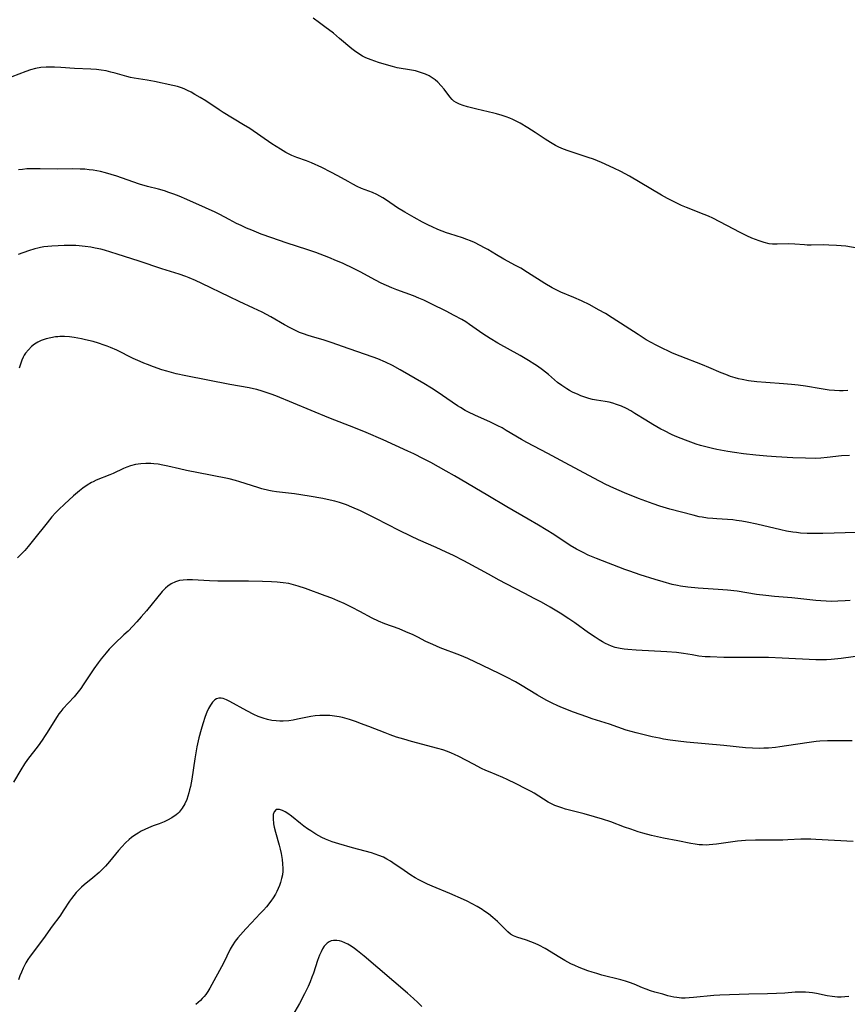
# Model space of a CAD drawing. Units: inches. Extents: x 2028622 to 2034086, y 215902 to 221326.
# Drawn here: x 2029800 to 2029939, y 217051 to 217217 of the extents above; entities that cross this region are included whole.
import ezdxf

# ---------------------------------------------------------------- set-up
doc = ezdxf.new("R2010")
doc.units = ezdxf.units.IN
doc.header["$MEASUREMENT"] = 0
doc.layers.add('c_24_T13S_R17E', color=28, linetype='Continuous')

msp = doc.modelspace()

# ---------------------------------------------------------------- linework, layer by layer
at = {"layer": 'c_24_T13S_R17E'}
for points in [[(2029942.4, 217178.05, 924), (2029939.17, 217178.58, 924), (2029938.37, 217178.67, 924), (2029937.58, 217178.73, 924), (2029936.31, 217178.79, 924), (2029935.44, 217178.8, 924), (2029933.31, 217178.77, 924), (2029932.63, 217178.78, 924), (2029932.23, 217178.8, 924), (2029930.57, 217178.93, 924), (2029929.47, 217178.97, 924), (2029927.62, 217178.92, 924), (2029926.79, 217178.94, 924), (2029926.24, 217179.01, 924), (2029925.39, 217179.22, 924), (2029924.54, 217179.51, 924), (2029923.35, 217179.97, 924), (2029922.51, 217180.34, 924), (2029921.23, 217180.94, 924), (2029920.28, 217181.44, 924), (2029917.96, 217182.72, 924), (2029916.76, 217183.33, 924), (2029916.04, 217183.65, 924), (2029915.3, 217183.95, 924), (2029912.31, 217185.13, 924), (2029911.5, 217185.47, 924), (2029910.22, 217186.07, 924), (2029909.12, 217186.64, 924), (2029908.13, 217187.2, 924), (2029902.7, 217190.39, 924), (2029901.25, 217191.17, 924), (2029900.05, 217191.76, 924), (2029897.99, 217192.69, 924), (2029896.64, 217193.23, 924), (2029895.76, 217193.55, 924), (2029892.2, 217194.7, 924), (2029891.29, 217195.05, 924), (2029890.7, 217195.31, 924), (2029890.25, 217195.54, 924), (2029889.38, 217196.05, 924), (2029888.51, 217196.61, 924), (2029886.84, 217197.73, 924), (2029885.56, 217198.55, 924), (2029884.28, 217199.3, 924), (2029883.53, 217199.69, 924), (2029883.05, 217199.92, 924), (2029882.56, 217200.14, 924), (2029881.91, 217200.4, 924), (2029881.24, 217200.63, 924), (2029880.33, 217200.9, 924), (2029879.83, 217201.02, 924), (2029876.97, 217201.67, 924), (2029875.39, 217202.08, 924), (2029874.71, 217202.28, 924), (2029874.08, 217202.5, 924), (2029873.49, 217202.79, 924), (2029873.11, 217203.05, 924), (2029872.85, 217203.29, 924), (2029872.44, 217203.75, 924), (2029871.49, 217205.02, 924), (2029870.98, 217205.63, 924), (2029870.42, 217206.21, 924), (2029869.97, 217206.6, 924), (2029869.49, 217206.95, 924), (2029868.98, 217207.27, 924), (2029868.36, 217207.57, 924), (2029867.52, 217207.87, 924), (2029866.64, 217208.11, 924), (2029865.99, 217208.24, 924), (2029863.56, 217208.66, 924), (2029862.79, 217208.84, 924), (2029862.14, 217209.02, 924), (2029860.44, 217209.54, 924), (2029859.19, 217209.97, 924), (2029858.31, 217210.33, 924), (2029857.74, 217210.62, 924), (2029857.09, 217211, 924), (2029856.4, 217211.48, 924), (2029855.92, 217211.86, 924), (2029853.87, 217213.6, 924), (2029852.81, 217214.48, 924), (2029851.39, 217215.56, 924), (2029850.49, 217216.21, 924), (2029849.39, 217216.98, 924)], [(2029939.51, 217154.29, 922), (2029938.72, 217154.24, 922), (2029938.08, 217154.24, 922), (2029937.24, 217154.28, 922), (2029936.39, 217154.36, 922), (2029935.04, 217154.55, 922), (2029932.36, 217155.02, 922), (2029931.12, 217155.19, 922), (2029930.04, 217155.31, 922), (2029928.67, 217155.43, 922), (2029925.68, 217155.65, 922), (2029924.16, 217155.77, 922), (2029922.79, 217155.94, 922), (2029921.7, 217156.14, 922), (2029921.11, 217156.27, 922), (2029920.52, 217156.42, 922), (2029919.73, 217156.67, 922), (2029918.93, 217156.96, 922), (2029918.14, 217157.28, 922), (2029916.11, 217158.17, 922), (2029915.02, 217158.62, 922), (2029911.27, 217160.06, 922), (2029909.97, 217160.6, 922), (2029909.16, 217160.96, 922), (2029908.46, 217161.29, 922), (2029907.19, 217161.93, 922), (2029906.39, 217162.36, 922), (2029905.53, 217162.85, 922), (2029904.15, 217163.71, 922), (2029899.81, 217166.53, 922), (2029898.65, 217167.24, 922), (2029897.51, 217167.9, 922), (2029896.01, 217168.7, 922), (2029894.63, 217169.38, 922), (2029893.33, 217169.97, 922), (2029891.17, 217170.88, 922), (2029890.57, 217171.15, 922), (2029889.7, 217171.6, 922), (2029888.47, 217172.31, 922), (2029885.52, 217174.18, 922), (2029884.39, 217174.88, 922), (2029883.51, 217175.37, 922), (2029881.54, 217176.43, 922), (2029880.32, 217177.14, 922), (2029878.83, 217178.03, 922), (2029878.29, 217178.34, 922), (2029877.54, 217178.74, 922), (2029876.58, 217179.2, 922), (2029875.93, 217179.49, 922), (2029875.28, 217179.75, 922), (2029874.55, 217180.01, 922), (2029872.45, 217180.67, 922), (2029871.9, 217180.85, 922), (2029871.14, 217181.13, 922), (2029870.39, 217181.43, 922), (2029869.48, 217181.84, 922), (2029868.87, 217182.14, 922), (2029867.86, 217182.65, 922), (2029866.41, 217183.45, 922), (2029864.87, 217184.32, 922), (2029863.64, 217185.06, 922), (2029861.74, 217186.36, 922), (2029861.17, 217186.73, 922), (2029860.63, 217187.05, 922), (2029860.14, 217187.31, 922), (2029859.42, 217187.62, 922), (2029857.54, 217188.34, 922), (2029856.81, 217188.67, 922), (2029856.08, 217189.04, 922), (2029855.28, 217189.48, 922), (2029853.56, 217190.45, 922), (2029852.41, 217191.08, 922), (2029850.87, 217191.85, 922), (2029849.15, 217192.61, 922), (2029848.26, 217192.96, 922), (2029846.64, 217193.56, 922), (2029845.84, 217193.88, 922), (2029844.8, 217194.4, 922), (2029843.89, 217194.92, 922), (2029842.42, 217195.86, 922), (2029838.73, 217198.41, 922), (2029837.69, 217199.06, 922), (2029834.23, 217201.13, 922), (2029833.57, 217201.55, 922), (2029831.31, 217203.06, 922), (2029830.37, 217203.65, 922), (2029829.48, 217204.17, 922), (2029828.85, 217204.52, 922), (2029828.21, 217204.84, 922), (2029827.65, 217205.09, 922), (2029827.21, 217205.27, 922), (2029826.57, 217205.47, 922), (2029825.75, 217205.68, 922), (2029822.69, 217206.35, 922), (2029821.45, 217206.57, 922), (2029819.26, 217206.88, 922), (2029818.61, 217207.01, 922), (2029817.99, 217207.17, 922), (2029816.02, 217207.74, 922), (2029815.33, 217207.92, 922), (2029814.5, 217208.11, 922), (2029813.7, 217208.25, 922), (2029812.89, 217208.36, 922), (2029811.95, 217208.44, 922), (2029809.21, 217208.54, 922), (2029806.91, 217208.7, 922), (2029805.8, 217208.75, 922), (2029805.12, 217208.77, 922), (2029804.44, 217208.76, 922), (2029803.5, 217208.68, 922), (2029802.63, 217208.52, 922), (2029801.8, 217208.29, 922), (2029800.98, 217208.02, 922), (2029798.61, 217207.11, 922)], [(2029939.8, 217143.37, 920), (2029938.45, 217143.27, 920), (2029936.04, 217142.99, 920), (2029934.98, 217142.9, 920), (2029934.01, 217142.86, 920), (2029932.4, 217142.87, 920), (2029930.26, 217142.96, 920), (2029927.41, 217143.12, 920), (2029925.84, 217143.23, 920), (2029923.98, 217143.39, 920), (2029921.93, 217143.63, 920), (2029920.4, 217143.85, 920), (2029919.31, 217144.02, 920), (2029917.41, 217144.37, 920), (2029916.69, 217144.52, 920), (2029915.36, 217144.84, 920), (2029914.7, 217145.03, 920), (2029913.94, 217145.26, 920), (2029913.03, 217145.57, 920), (2029912.14, 217145.9, 920), (2029910.7, 217146.48, 920), (2029909.89, 217146.84, 920), (2029908.49, 217147.53, 920), (2029907.98, 217147.8, 920), (2029906.65, 217148.56, 920), (2029905.47, 217149.28, 920), (2029903.64, 217150.44, 920), (2029902.96, 217150.84, 920), (2029902.21, 217151.25, 920), (2029901.38, 217151.63, 920), (2029900.51, 217151.96, 920), (2029899.91, 217152.15, 920), (2029899.31, 217152.3, 920), (2029898.62, 217152.44, 920), (2029897.18, 217152.66, 920), (2029896.49, 217152.79, 920), (2029895.84, 217152.96, 920), (2029895.19, 217153.16, 920), (2029894.54, 217153.39, 920), (2029894.04, 217153.59, 920), (2029893.1, 217154.02, 920), (2029892.62, 217154.28, 920), (2029892.15, 217154.55, 920), (2029891.3, 217155.12, 920), (2029890.61, 217155.65, 920), (2029889.05, 217156.96, 920), (2029888.07, 217157.75, 920), (2029887.21, 217158.37, 920), (2029886.75, 217158.68, 920), (2029885.68, 217159.36, 920), (2029884.27, 217160.2, 920), (2029880.54, 217162.29, 920), (2029879.25, 217163.04, 920), (2029878.02, 217163.84, 920), (2029875.77, 217165.42, 920), (2029875.11, 217165.85, 920), (2029874.48, 217166.23, 920), (2029873.18, 217166.95, 920), (2029871.8, 217167.66, 920), (2029869.43, 217168.84, 920), (2029868.07, 217169.48, 920), (2029867.24, 217169.85, 920), (2029866.33, 217170.21, 920), (2029863.5, 217171.23, 920), (2029862.67, 217171.56, 920), (2029861.76, 217171.96, 920), (2029860.87, 217172.38, 920), (2029859.91, 217172.87, 920), (2029857.31, 217174.3, 920), (2029856.31, 217174.81, 920), (2029854.38, 217175.71, 920), (2029853.36, 217176.15, 920), (2029852.06, 217176.69, 920), (2029849.88, 217177.53, 920), (2029848.52, 217178.01, 920), (2029844.86, 217179.17, 920), (2029842.45, 217179.98, 920), (2029840.62, 217180.65, 920), (2029839.06, 217181.27, 920), (2029838.15, 217181.66, 920), (2029837.26, 217182.07, 920), (2029836.5, 217182.44, 920), (2029835.28, 217183.07, 920), (2029833.67, 217183.93, 920), (2029832.92, 217184.31, 920), (2029831.26, 217185.06, 920), (2029828.11, 217186.46, 920), (2029826.81, 217187.02, 920), (2029825.95, 217187.35, 920), (2029825.08, 217187.66, 920), (2029824.34, 217187.9, 920), (2029823.33, 217188.18, 920), (2029821.48, 217188.66, 920), (2029820.12, 217189.06, 920), (2029819.02, 217189.42, 920), (2029816.3, 217190.37, 920), (2029815.35, 217190.68, 920), (2029814.42, 217190.95, 920), (2029813.56, 217191.16, 920), (2029812.96, 217191.29, 920), (2029812.36, 217191.39, 920), (2029811.65, 217191.48, 920), (2029810.95, 217191.55, 920), (2029810.13, 217191.59, 920), (2029808.77, 217191.61, 920), (2029806.4, 217191.58, 920), (2029803.39, 217191.65, 920), (2029801.97, 217191.64, 920), (2029801.14, 217191.61, 920), (2029800.44, 217191.54, 920), (2029799.75, 217191.45, 920)], [(2029940.99, 217130.4, 918), (2029935.32, 217130.21, 918), (2029933.44, 217130.19, 918), (2029932.63, 217130.21, 918), (2029931.55, 217130.28, 918), (2029930.85, 217130.35, 918), (2029930.22, 217130.44, 918), (2029929.19, 217130.61, 918), (2029928.24, 217130.82, 918), (2029924.15, 217131.78, 918), (2029922.55, 217132.12, 918), (2029921.63, 217132.29, 918), (2029920.72, 217132.42, 918), (2029920.14, 217132.48, 918), (2029917.41, 217132.66, 918), (2029916.78, 217132.71, 918), (2029915.88, 217132.81, 918), (2029914.98, 217132.94, 918), (2029914.48, 217133.04, 918), (2029913.43, 217133.27, 918), (2029909.49, 217134.31, 918), (2029907.82, 217134.81, 918), (2029906.68, 217135.2, 918), (2029904.23, 217136.11, 918), (2029901.89, 217137.04, 918), (2029900.08, 217137.83, 918), (2029898.71, 217138.48, 918), (2029896.73, 217139.5, 918), (2029891.9, 217142.12, 918), (2029888.97, 217143.68, 918), (2029885.43, 217145.53, 918), (2029884.54, 217146.04, 918), (2029881.96, 217147.58, 918), (2029881.26, 217147.98, 918), (2029880.55, 217148.36, 918), (2029879.32, 217148.96, 918), (2029876.65, 217150.14, 918), (2029875.58, 217150.66, 918), (2029875.04, 217150.94, 918), (2029874.23, 217151.42, 918), (2029873.73, 217151.73, 918), (2029872.83, 217152.33, 918), (2029870.3, 217154.05, 918), (2029869.34, 217154.67, 918), (2029868.05, 217155.46, 918), (2029864.07, 217157.8, 918), (2029862.75, 217158.52, 918), (2029861.58, 217159.09, 918), (2029860.33, 217159.62, 918), (2029859.54, 217159.92, 918), (2029855.49, 217161.31, 918), (2029852.47, 217162.38, 918), (2029851.25, 217162.76, 918), (2029849.12, 217163.36, 918), (2029848.54, 217163.54, 918), (2029847.77, 217163.81, 918), (2029847.1, 217164.08, 918), (2029846.44, 217164.37, 918), (2029845.54, 217164.82, 918), (2029844.56, 217165.37, 918), (2029842.28, 217166.71, 918), (2029840.81, 217167.48, 918), (2029839.37, 217168.16, 918), (2029836.94, 217169.26, 918), (2029835.29, 217170.04, 918), (2029830.63, 217172.33, 918), (2029829.58, 217172.81, 918), (2029828.54, 217173.24, 918), (2029827.95, 217173.47, 918), (2029826.85, 217173.86, 918), (2029823.91, 217174.81, 918), (2029820.11, 217176.1, 918), (2029816.38, 217177.28, 918), (2029814.26, 217177.9, 918), (2029813.6, 217178.08, 918), (2029812.65, 217178.29, 918), (2029811.94, 217178.43, 918), (2029810.97, 217178.57, 918), (2029810, 217178.66, 918), (2029809.39, 217178.7, 918), (2029808.79, 217178.71, 918), (2029807.45, 217178.71, 918), (2029806.41, 217178.67, 918), (2029805.39, 217178.61, 918), (2029804.7, 217178.55, 918), (2029804.02, 217178.47, 918), (2029803.47, 217178.38, 918), (2029803.03, 217178.29, 918), (2029802.48, 217178.16, 918), (2029801.45, 217177.84, 918), (2029799.67, 217177.21, 918)], [(2029939.89, 217118.91, 916), (2029939.07, 217118.85, 916), (2029937.81, 217118.8, 916), (2029936.83, 217118.78, 916), (2029935.84, 217118.8, 916), (2029934.95, 217118.85, 916), (2029934.11, 217118.92, 916), (2029930.06, 217119.38, 916), (2029927.13, 217119.62, 916), (2029925.71, 217119.76, 916), (2029924.13, 217119.96, 916), (2029920.86, 217120.47, 916), (2029919.25, 217120.66, 916), (2029917.66, 217120.79, 916), (2029914.29, 217121.01, 916), (2029912.55, 217121.16, 916), (2029911.29, 217121.34, 916), (2029910.78, 217121.44, 916), (2029909.92, 217121.63, 916), (2029908.39, 217122.05, 916), (2029907.06, 217122.45, 916), (2029904.54, 217123.25, 916), (2029902.79, 217123.85, 916), (2029901.93, 217124.17, 916), (2029897.14, 217125.99, 916), (2029895.74, 217126.58, 916), (2029894.9, 217126.98, 916), (2029893.76, 217127.59, 916), (2029892.74, 217128.21, 916), (2029889.99, 217130.01, 916), (2029887.37, 217131.62, 916), (2029885.65, 217132.63, 916), (2029882.02, 217134.68, 916), (2029878.86, 217136.59, 916), (2029873.22, 217139.93, 916), (2029871.82, 217140.72, 916), (2029869.23, 217142.14, 916), (2029868, 217142.79, 916), (2029866.35, 217143.62, 916), (2029865.35, 217144.09, 916), (2029861.22, 217145.96, 916), (2029858.35, 217147.19, 916), (2029856.53, 217147.93, 916), (2029852.04, 217149.69, 916), (2029843.09, 217153.38, 916), (2029842.34, 217153.67, 916), (2029841.67, 217153.91, 916), (2029840.79, 217154.2, 916), (2029839.89, 217154.44, 916), (2029839.36, 217154.57, 916), (2029838.65, 217154.72, 916), (2029835.36, 217155.31, 916), (2029827.93, 217156.75, 916), (2029826.35, 217157.11, 916), (2029824.77, 217157.54, 916), (2029823.93, 217157.8, 916), (2029822.48, 217158.28, 916), (2029821.47, 217158.65, 916), (2029820.85, 217158.9, 916), (2029820.23, 217159.16, 916), (2029819.06, 217159.7, 916), (2029816.3, 217161.06, 916), (2029815.24, 217161.54, 916), (2029814.71, 217161.75, 916), (2029814.17, 217161.95, 916), (2029813.25, 217162.25, 916), (2029812.32, 217162.53, 916), (2029811.06, 217162.85, 916), (2029810.37, 217163, 916), (2029809.16, 217163.22, 916), (2029808.35, 217163.31, 916), (2029807.53, 217163.36, 916), (2029806.73, 217163.36, 916), (2029806.36, 217163.34, 916), (2029806.01, 217163.31, 916), (2029805.19, 217163.19, 916), (2029804.41, 217163, 916), (2029803.59, 217162.7, 916), (2029803.01, 217162.41, 916), (2029802.46, 217162.07, 916), (2029801.96, 217161.68, 916), (2029801.42, 217161.16, 916), (2029800.95, 217160.57, 916), (2029800.73, 217160.22, 916), (2029800.55, 217159.91, 916), (2029800.3, 217159.38, 916), (2029800.07, 217158.73, 916), (2029799.88, 217158.06, 916)], [(2029942.06, 217109.64, 914), (2029938.37, 217109.16, 914), (2029936.72, 217109, 914), (2029935.89, 217108.94, 914), (2029934.89, 217108.92, 914), (2029934.09, 217108.94, 914), (2029928.43, 217109.22, 914), (2029926.16, 217109.31, 914), (2029923.72, 217109.34, 914), (2029920.41, 217109.31, 914), (2029918.62, 217109.34, 914), (2029916.3, 217109.41, 914), (2029915.46, 217109.45, 914), (2029914.4, 217109.56, 914), (2029913.26, 217109.75, 914), (2029911.81, 217110.01, 914), (2029910.65, 217110.17, 914), (2029909, 217110.29, 914), (2029903.85, 217110.55, 914), (2029902.45, 217110.66, 914), (2029901.79, 217110.74, 914), (2029901.14, 217110.84, 914), (2029900.29, 217111.03, 914), (2029899.67, 217111.23, 914), (2029899.17, 217111.43, 914), (2029898.68, 217111.67, 914), (2029898.14, 217111.96, 914), (2029897.61, 217112.28, 914), (2029896.94, 217112.72, 914), (2029895.81, 217113.5, 914), (2029893.5, 217115.17, 914), (2029892.49, 217115.86, 914), (2029891.03, 217116.79, 914), (2029889.34, 217117.8, 914), (2029887.9, 217118.62, 914), (2029886.67, 217119.28, 914), (2029885.07, 217120.12, 914), (2029881.92, 217121.72, 914), (2029880.75, 217122.35, 914), (2029878.95, 217123.36, 914), (2029877.58, 217124.11, 914), (2029874.79, 217125.58, 914), (2029873.04, 217126.48, 914), (2029871.84, 217127.07, 914), (2029870.16, 217127.86, 914), (2029867.16, 217129.14, 914), (2029865.86, 217129.73, 914), (2029863.91, 217130.7, 914), (2029859.99, 217132.74, 914), (2029858.53, 217133.47, 914), (2029857.38, 217134.01, 914), (2029855.93, 217134.65, 914), (2029855.03, 217135.01, 914), (2029853.83, 217135.42, 914), (2029853.05, 217135.64, 914), (2029852.26, 217135.84, 914), (2029851.03, 217136.1, 914), (2029848.74, 217136.51, 914), (2029846.25, 217136.89, 914), (2029843.21, 217137.24, 914), (2029842.49, 217137.35, 914), (2029841.94, 217137.45, 914), (2029840.75, 217137.74, 914), (2029840.09, 217137.93, 914), (2029837.03, 217138.92, 914), (2029836.3, 217139.13, 914), (2029835.27, 217139.39, 914), (2029832.1, 217140.03, 914), (2029828.07, 217140.81, 914), (2029826.86, 217141.08, 914), (2029824.9, 217141.56, 914), (2029824.05, 217141.74, 914), (2029823.3, 217141.86, 914), (2029822.55, 217141.95, 914), (2029822.06, 217141.98, 914), (2029821.23, 217142, 914), (2029820.35, 217141.95, 914), (2029819.48, 217141.82, 914), (2029818.65, 217141.61, 914), (2029818.03, 217141.39, 914), (2029817.43, 217141.14, 914), (2029815.71, 217140.32, 914), (2029815.14, 217140.07, 914), (2029812.86, 217139.18, 914), (2029812.34, 217138.93, 914), (2029812.06, 217138.78, 914), (2029811.33, 217138.35, 914), (2029810.62, 217137.86, 914), (2029810.01, 217137.39, 914), (2029809.03, 217136.57, 914), (2029807.48, 217135.16, 914), (2029806.53, 217134.25, 914), (2029805.97, 217133.67, 914), (2029805.39, 217133.02, 914), (2029804.57, 217132.02, 914), (2029802.29, 217129.13, 914), (2029801.36, 217128.02, 914), (2029800.8, 217127.37, 914), (2029800.14, 217126.65, 914), (2029799.58, 217126.09, 914)], [(2029940.26, 217095.3, 912), (2029936.1, 217095.29, 912), (2029934.81, 217095.22, 912), (2029934.18, 217095.16, 912), (2029932.98, 217095.01, 912), (2029929.2, 217094.42, 912), (2029928.04, 217094.26, 912), (2029927.32, 217094.18, 912), (2029926.15, 217094.07, 912), (2029925.38, 217094.03, 912), (2029924.6, 217094.01, 912), (2029923.43, 217094.03, 912), (2029922.29, 217094.11, 912), (2029918.6, 217094.49, 912), (2029912.31, 217095.07, 912), (2029910.89, 217095.22, 912), (2029909.58, 217095.4, 912), (2029908.44, 217095.59, 912), (2029907.76, 217095.72, 912), (2029906.56, 217095.98, 912), (2029903.84, 217096.62, 912), (2029902.97, 217096.85, 912), (2029902.18, 217097.08, 912), (2029899.32, 217098.07, 912), (2029896.43, 217099, 912), (2029895.52, 217099.31, 912), (2029893.3, 217100.11, 912), (2029891.16, 217100.95, 912), (2029890.5, 217101.24, 912), (2029889.78, 217101.57, 912), (2029888.68, 217102.13, 912), (2029887.2, 217102.98, 912), (2029884.33, 217104.73, 912), (2029883.53, 217105.2, 912), (2029882, 217106.02, 912), (2029880.85, 217106.59, 912), (2029877.93, 217107.95, 912), (2029875.49, 217109.13, 912), (2029874.13, 217109.71, 912), (2029870.82, 217110.97, 912), (2029869.57, 217111.49, 912), (2029868.4, 217112.04, 912), (2029867.04, 217112.74, 912), (2029866.25, 217113.13, 912), (2029865.05, 217113.67, 912), (2029863.88, 217114.13, 912), (2029861.47, 217115.01, 912), (2029860.43, 217115.43, 912), (2029859.36, 217115.95, 912), (2029857.29, 217117.07, 912), (2029856, 217117.74, 912), (2029854.66, 217118.39, 912), (2029853.58, 217118.86, 912), (2029852.53, 217119.29, 912), (2029851.42, 217119.72, 912), (2029848.12, 217120.93, 912), (2029846.86, 217121.36, 912), (2029846.07, 217121.58, 912), (2029845.31, 217121.76, 912), (2029844.38, 217121.91, 912), (2029843.35, 217122.02, 912), (2029842.38, 217122.08, 912), (2029840.85, 217122.12, 912), (2029838.5, 217122.15, 912), (2029833.37, 217122.15, 912), (2029831.93, 217122.22, 912), (2029829.09, 217122.41, 912), (2029828.18, 217122.42, 912), (2029827.52, 217122.37, 912), (2029826.89, 217122.27, 912), (2029826.2, 217122.06, 912), (2029825.5, 217121.73, 912), (2029824.93, 217121.35, 912), (2029824.51, 217120.98, 912), (2029823.99, 217120.44, 912), (2029821.32, 217117.2, 912), (2029820.45, 217116.18, 912), (2029819.67, 217115.31, 912), (2029819.02, 217114.61, 912), (2029818.22, 217113.78, 912), (2029817.53, 217113.12, 912), (2029815.94, 217111.64, 912), (2029815.57, 217111.27, 912), (2029815.03, 217110.7, 912), (2029814.5, 217110.12, 912), (2029813.66, 217109.09, 912), (2029813.18, 217108.45, 912), (2029812.45, 217107.42, 912), (2029810.65, 217104.7, 912), (2029810.24, 217104.1, 912), (2029809.8, 217103.52, 912), (2029809.14, 217102.72, 912), (2029807.25, 217100.68, 912), (2029806.86, 217100.21, 912), (2029806.55, 217099.81, 912), (2029806.27, 217099.41, 912), (2029805.85, 217098.77, 912), (2029804.59, 217096.68, 912), (2029804.27, 217096.17, 912), (2029803.76, 217095.4, 912), (2029803.08, 217094.46, 912), (2029801.29, 217092.12, 912), (2029800.78, 217091.42, 912), (2029800.14, 217090.42, 912), (2029798.9, 217088.3, 912)], [(2029940.39, 217078.34, 910), (2029934.09, 217078.67, 910), (2029933.3, 217078.71, 910), (2029932.52, 217078.73, 910), (2029931.58, 217078.71, 910), (2029929.38, 217078.6, 910), (2029928.56, 217078.58, 910), (2029924.91, 217078.58, 910), (2029923.93, 217078.56, 910), (2029922.29, 217078.5, 910), (2029920.89, 217078.39, 910), (2029919.76, 217078.24, 910), (2029917.38, 217077.87, 910), (2029916.75, 217077.81, 910), (2029916.12, 217077.76, 910), (2029915.61, 217077.74, 910), (2029915.04, 217077.75, 910), (2029914.48, 217077.78, 910), (2029913.78, 217077.86, 910), (2029913.08, 217077.98, 910), (2029910.86, 217078.44, 910), (2029908.42, 217078.91, 910), (2029906.41, 217079.36, 910), (2029904.95, 217079.75, 910), (2029904.19, 217079.97, 910), (2029902.95, 217080.38, 910), (2029901.86, 217080.77, 910), (2029899.58, 217081.63, 910), (2029898.17, 217082.1, 910), (2029896.8, 217082.5, 910), (2029895.09, 217082.98, 910), (2029891.95, 217083.79, 910), (2029891.29, 217083.98, 910), (2029890.64, 217084.21, 910), (2029890.15, 217084.41, 910), (2029889.67, 217084.64, 910), (2029889.03, 217084.98, 910), (2029886.63, 217086.47, 910), (2029886.12, 217086.76, 910), (2029885.27, 217087.21, 910), (2029883.62, 217088.05, 910), (2029882.12, 217088.77, 910), (2029881.35, 217089.11, 910), (2029879.23, 217089.99, 910), (2029878.53, 217090.29, 910), (2029877.75, 217090.65, 910), (2029876.4, 217091.34, 910), (2029873.98, 217092.64, 910), (2029873.22, 217093.01, 910), (2029872.74, 217093.23, 910), (2029872.03, 217093.51, 910), (2029871.24, 217093.78, 910), (2029870.43, 217094.02, 910), (2029865.97, 217095.17, 910), (2029864.69, 217095.54, 910), (2029863.48, 217095.92, 910), (2029862.4, 217096.3, 910), (2029861.52, 217096.63, 910), (2029858.8, 217097.7, 910), (2029857.39, 217098.23, 910), (2029856.71, 217098.48, 910), (2029855.55, 217098.86, 910), (2029854.35, 217099.19, 910), (2029853.77, 217099.32, 910), (2029853, 217099.45, 910), (2029852.23, 217099.54, 910), (2029851.32, 217099.58, 910), (2029850.54, 217099.55, 910), (2029849.76, 217099.47, 910), (2029848.99, 217099.36, 910), (2029846.78, 217098.92, 910), (2029846.05, 217098.79, 910), (2029845.31, 217098.68, 910), (2029844.36, 217098.61, 910), (2029843.77, 217098.6, 910), (2029843.19, 217098.63, 910), (2029842.44, 217098.72, 910), (2029841.71, 217098.87, 910), (2029841, 217099.09, 910), (2029840.15, 217099.41, 910), (2029839.43, 217099.73, 910), (2029838.21, 217100.35, 910), (2029835.36, 217101.91, 910), (2029834.78, 217102.19, 910), (2029834.24, 217102.4, 910), (2029833.93, 217102.47, 910), (2029833.52, 217102.48, 910), (2029833.13, 217102.36, 910), (2029832.84, 217102.18, 910), (2029832.44, 217101.79, 910), (2029832.08, 217101.29, 910), (2029831.77, 217100.72, 910), (2029831.49, 217100.12, 910), (2029831.21, 217099.41, 910), (2029830.79, 217098.13, 910), (2029830.52, 217097.21, 910), (2029830.16, 217095.8, 910), (2029829.81, 217094.25, 910), (2029829.46, 217092.25, 910), (2029828.94, 217088.85, 910), (2029828.71, 217087.6, 910), (2029828.58, 217087.02, 910), (2029828.46, 217086.53, 910), (2029828.3, 217085.95, 910), (2029828.1, 217085.39, 910), (2029827.77, 217084.66, 910), (2029827.34, 217083.94, 910), (2029826.82, 217083.29, 910), (2029826.59, 217083.06, 910), (2029826.31, 217082.81, 910), (2029825.61, 217082.32, 910), (2029824.85, 217081.91, 910), (2029824.31, 217081.66, 910), (2029823.48, 217081.33, 910), (2029822.43, 217080.96, 910), (2029821.67, 217080.65, 910), (2029821.05, 217080.37, 910), (2029820.44, 217080.05, 910), (2029819.9, 217079.74, 910), (2029819.38, 217079.42, 910), (2029818.81, 217079.01, 910), (2029818.4, 217078.68, 910), (2029817.79, 217078.11, 910), (2029817.16, 217077.45, 910), (2029816.63, 217076.82, 910), (2029815.11, 217074.94, 910), (2029814.42, 217074.16, 910), (2029813.8, 217073.54, 910), (2029813.34, 217073.12, 910), (2029812.3, 217072.22, 910), (2029810.83, 217071.01, 910), (2029810.38, 217070.62, 910), (2029809.86, 217070.12, 910), (2029809.48, 217069.72, 910), (2029809.06, 217069.21, 910), (2029808.71, 217068.74, 910), (2029808.37, 217068.26, 910), (2029807.42, 217066.8, 910), (2029806.71, 217065.77, 910), (2029805.45, 217064.07, 910), (2029803.96, 217061.98, 910), (2029801.71, 217058.99, 910), (2029801.34, 217058.45, 910), (2029800.99, 217057.89, 910), (2029800.52, 217056.97, 910), (2029800.23, 217056.33, 910), (2029799.97, 217055.68, 910), (2029799.75, 217055.04, 910)], [(2029939.69, 217052.25, 908), (2029939.01, 217052.15, 908), (2029938.39, 217052.11, 908), (2029937.75, 217052.12, 908), (2029936.89, 217052.21, 908), (2029936.03, 217052.36, 908), (2029934.21, 217052.73, 908), (2029933.56, 217052.85, 908), (2029932.97, 217052.92, 908), (2029932.38, 217052.97, 908), (2029931.8, 217052.98, 908), (2029930.66, 217052.94, 908), (2029928.87, 217052.81, 908), (2029927.5, 217052.74, 908), (2029925.98, 217052.69, 908), (2029922.84, 217052.64, 908), (2029917.96, 217052.45, 908), (2029916.94, 217052.38, 908), (2029913.5, 217052.03, 908), (2029912.79, 217051.98, 908), (2029912.09, 217051.95, 908), (2029911.49, 217051.96, 908), (2029910.7, 217052.03, 908), (2029910.17, 217052.12, 908), (2029909.18, 217052.36, 908), (2029908.32, 217052.59, 908), (2029906.96, 217052.98, 908), (2029906.27, 217053.19, 908), (2029905.53, 217053.45, 908), (2029904.9, 217053.7, 908), (2029903.48, 217054.29, 908), (2029902.69, 217054.6, 908), (2029902.06, 217054.82, 908), (2029901.27, 217055.05, 908), (2029898.08, 217055.84, 908), (2029897.2, 217056.08, 908), (2029896.42, 217056.32, 908), (2029895.71, 217056.56, 908), (2029894.94, 217056.83, 908), (2029894.23, 217057.11, 908), (2029893.52, 217057.42, 908), (2029892.84, 217057.75, 908), (2029891.84, 217058.29, 908), (2029890.98, 217058.79, 908), (2029888.51, 217060.31, 908), (2029887.45, 217060.88, 908), (2029886.81, 217061.17, 908), (2029886.08, 217061.45, 908), (2029885.36, 217061.71, 908), (2029883.73, 217062.24, 908), (2029883.16, 217062.45, 908), (2029882.67, 217062.7, 908), (2029882.2, 217063.1, 908), (2029881.49, 217063.86, 908), (2029880.92, 217064.43, 908), (2029880.49, 217064.83, 908), (2029879.66, 217065.55, 908), (2029878.94, 217066.12, 908), (2029878.19, 217066.66, 908), (2029877.87, 217066.88, 908), (2029877.07, 217067.38, 908), (2029876.23, 217067.84, 908), (2029875.36, 217068.27, 908), (2029874.73, 217068.56, 908), (2029872.44, 217069.57, 908), (2029869.49, 217070.8, 908), (2029868.67, 217071.17, 908), (2029867.2, 217071.89, 908), (2029866.62, 217072.21, 908), (2029865.85, 217072.68, 908), (2029865.28, 217073.04, 908), (2029864.73, 217073.42, 908), (2029862.85, 217074.76, 908), (2029862.42, 217075.04, 908), (2029861.84, 217075.38, 908), (2029861.24, 217075.68, 908), (2029860.47, 217076, 908), (2029859.88, 217076.21, 908), (2029859.23, 217076.41, 908), (2029856.05, 217077.26, 908), (2029853.74, 217077.92, 908), (2029852.63, 217078.28, 908), (2029852.06, 217078.49, 908), (2029851.49, 217078.73, 908), (2029850.85, 217079.03, 908), (2029849.84, 217079.58, 908), (2029849, 217080.1, 908), (2029848.44, 217080.48, 908), (2029847.85, 217080.9, 908), (2029847.28, 217081.34, 908), (2029845.75, 217082.6, 908), (2029845.14, 217083.05, 908), (2029844.68, 217083.32, 908), (2029844.24, 217083.54, 908), (2029843.72, 217083.73, 908), (2029843.15, 217083.71, 908), (2029842.82, 217083.33, 908), (2029842.69, 217082.86, 908), (2029842.65, 217082.18, 908), (2029842.73, 217081.32, 908), (2029842.85, 217080.72, 908), (2029843.06, 217079.91, 908), (2029843.67, 217077.74, 908), (2029843.84, 217077.03, 908), (2029844, 217076.31, 908), (2029844.17, 217075.31, 908), (2029844.26, 217074.56, 908), (2029844.29, 217073.81, 908), (2029844.28, 217073.32, 908), (2029844.22, 217072.72, 908), (2029844.1, 217072.08, 908), (2029843.92, 217071.45, 908), (2029843.74, 217070.92, 908), (2029843.53, 217070.4, 908), (2029843.3, 217069.93, 908), (2029843.05, 217069.47, 908), (2029842.67, 217068.86, 908), (2029842.25, 217068.26, 908), (2029841.53, 217067.35, 908), (2029841.02, 217066.76, 908), (2029840.48, 217066.18, 908), (2029839.02, 217064.65, 908), (2029838.05, 217063.6, 908), (2029837.15, 217062.6, 908), (2029836.72, 217062.09, 908), (2029836.27, 217061.52, 908), (2029835.77, 217060.78, 908), (2029835.44, 217060.2, 908), (2029834.28, 217057.82, 908), (2029831.97, 217053.6, 908), (2029831.65, 217053.08, 908), (2029831.31, 217052.58, 908), (2029831.03, 217052.21, 908), (2029830.73, 217051.87, 908), (2029830.4, 217051.53, 908), (2029830.04, 217051.2, 908)], [(2029867.73, 217050.52, 906), (2029867.03, 217051.22, 906), (2029866.32, 217051.89, 906), (2029865.33, 217052.78, 906), (2029858, 217059.02, 906), (2029856.86, 217059.94, 906), (2029856.38, 217060.29, 906), (2029855.82, 217060.68, 906), (2029855.26, 217061.02, 906), (2029854.76, 217061.28, 906), (2029854.26, 217061.48, 906), (2029853.82, 217061.6, 906), (2029853.39, 217061.66, 906), (2029852.83, 217061.66, 906), (2029852.44, 217061.59, 906), (2029852.09, 217061.45, 906), (2029851.76, 217061.22, 906), (2029851.47, 217060.93, 906), (2029851.28, 217060.69, 906), (2029850.99, 217060.23, 906), (2029850.73, 217059.74, 906), (2029850.5, 217059.2, 906), (2029850.16, 217058.29, 906), (2029849.45, 217056.16, 906), (2029849.21, 217055.48, 906), (2029848.89, 217054.68, 906), (2029848.56, 217053.91, 906), (2029847.96, 217052.66, 906), (2029847.08, 217051.02, 906), (2029845.54, 217048.35, 906)], [(2029830.04, 217051.2, 908), (2029829.64, 217050.88, 908)]]:
    msp.add_polyline3d(points, dxfattribs=at)

doc.saveas('drawing.dxf')
